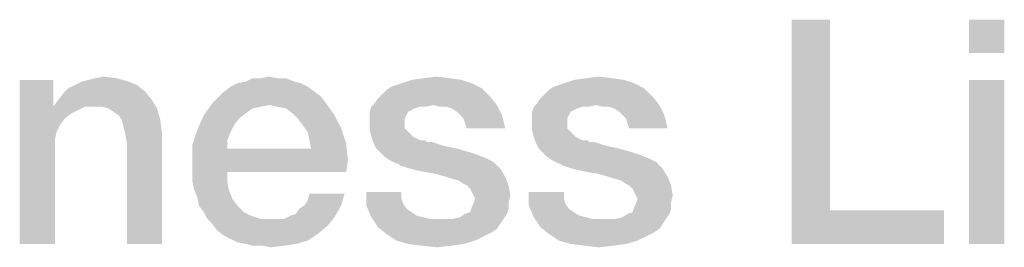
# Model space of a CAD drawing. Units: millimetres. Extents: x -41 to 420, y -458 to 297.
# Drawn here: x 275 to 284, y 29 to 31 of the extents above; entities that cross this region are included whole.
import ezdxf

# ---------------------------------------------------------------- set-up
doc = ezdxf.new("R2010")
doc.units = ezdxf.units.MM
doc.header["$LTSCALE"] = 23.1
doc.layers.get('0').update_dxf_attribs({"linetype": 'CONTINUOUS'})

msp = doc.modelspace()

# ---------------------------------------------------------------- linework, layer by layer
at = {"color": 2, "linetype": 'CONTINUOUS'}
for points in [[(282.1078, 30.56), (282.1078, 28.8585), (281.7646, 28.56)], [(282.1078, 30.56), (281.7646, 28.56), (281.7646, 30.56)], [(283.6601, 30.56), (283.3467, 30.2615), (283.3467, 30.56)], [(283.3467, 30.2615), (283.6601, 30.56), (283.6601, 30.2615)], [(275.1825, 30.0227), (275.1825, 29.8137), (274.884, 28.56)], [(275.1825, 30.0227), (274.884, 28.56), (274.884, 30.0227)], [(275.4362, 30.0078), (275.4959, 30.0227), (275.7496, 30.0376)], [(275.4362, 30.0078), (275.7496, 30.0376), (275.8541, 30.0078)], [(275.7496, 30.0376), (275.4959, 30.0227), (275.5556, 30.0376)], [(275.5556, 30.0376), (275.6302, 30.0525), (275.7496, 30.0376)], [(277.1825, 30.0376), (277.2571, 30.0376), (276.8989, 30.0078)], [(277.0332, 30.0376), (277.1825, 30.0376), (276.8989, 30.0078)], [(277.0332, 30.0376), (276.8989, 30.0078), (276.9586, 30.0376)], [(276.8989, 30.0078), (277.2571, 30.0376), (277.3317, 30.0078)], [(277.0332, 30.0376), (277.1078, 30.0525), (277.1825, 30.0376)], [(278.8243, 30.0227), (278.287, 29.9928), (278.3765, 30.0227)], [(278.287, 29.9928), (278.8243, 30.0227), (278.9138, 29.9928)], [(278.7198, 30.0376), (278.3765, 30.0227), (278.481, 30.0376)], [(278.3765, 30.0227), (278.7198, 30.0376), (278.8243, 30.0227)], [(278.481, 30.0376), (278.6004, 30.0525), (278.7198, 30.0376)], [(280.272, 30.0227), (279.7347, 29.9928), (279.8243, 30.0227)], [(279.7347, 29.9928), (280.272, 30.0227), (280.3616, 29.9928)], [(280.1675, 30.0376), (279.8243, 30.0227), (279.9287, 30.0376)], [(279.8243, 30.0227), (280.1675, 30.0376), (280.272, 30.0227)], [(279.9287, 30.0376), (280.0481, 30.0525), (280.1675, 30.0376)], [(283.6601, 30.0227), (283.3467, 28.56), (283.3467, 30.0227)], [(283.3467, 28.56), (283.6601, 30.0227), (283.6601, 28.56)], [(276.0034, 29.9182), (275.272, 29.9033), (275.3168, 29.9481)], [(275.9287, 29.9779), (275.3168, 29.9481), (275.3765, 29.9779)], [(275.3168, 29.9481), (275.9287, 29.9779), (276.0034, 29.9182)], [(275.8541, 30.0078), (275.3765, 29.9779), (275.4362, 30.0078)], [(275.3765, 29.9779), (275.8541, 30.0078), (275.9287, 29.9779)], [(277.4511, 29.963), (276.7049, 29.9182), (276.7646, 29.963)], [(276.7049, 29.9182), (277.4511, 29.963), (277.5108, 29.9182)], [(277.3914, 29.9928), (276.7646, 29.963), (276.8243, 29.9928)], [(276.7646, 29.963), (277.3914, 29.9928), (277.4511, 29.963)], [(277.3317, 30.0078), (276.8243, 29.9928), (276.8989, 30.0078)], [(276.8243, 29.9928), (277.3317, 30.0078), (277.3914, 29.9928)], [(278.1078, 29.8884), (278.1526, 29.9331), (279.0034, 29.9481)], [(278.1078, 29.8884), (279.0034, 29.9481), (279.078, 29.8734)], [(279.0034, 29.9481), (278.1526, 29.9331), (278.1974, 29.963)], [(278.9138, 29.9928), (278.1974, 29.963), (278.287, 29.9928)], [(278.1974, 29.963), (278.9138, 29.9928), (279.0034, 29.9481)], [(279.5556, 29.8884), (279.6004, 29.9331), (280.4511, 29.9481)], [(279.5556, 29.8884), (280.4511, 29.9481), (280.5258, 29.8734)], [(280.4511, 29.9481), (279.6004, 29.9331), (279.6452, 29.963)], [(280.3616, 29.9928), (279.6452, 29.963), (279.7347, 29.9928)], [(279.6452, 29.963), (280.3616, 29.9928), (280.4511, 29.9481)], [(276.0631, 29.8436), (275.1825, 29.7839), (275.2273, 29.8436)], [(275.4661, 29.7839), (275.1825, 29.7839), (276.0631, 29.8436)], [(275.2273, 29.8436), (275.272, 29.9033), (276.0034, 29.9182)], [(275.2273, 29.8436), (276.0034, 29.9182), (276.0631, 29.8436)], [(275.5407, 29.7839), (275.4661, 29.7839), (276.0631, 29.8436)], [(275.6153, 29.7839), (275.5407, 29.7839), (276.0631, 29.8436)], [(275.675, 29.769), (275.6153, 29.7839), (276.0631, 29.8436)], [(275.675, 29.769), (276.0631, 29.8436), (276.1078, 29.769)], [(277.5705, 29.8734), (276.6004, 29.8137), (276.6601, 29.8734)], [(276.6004, 29.8137), (277.5705, 29.8734), (277.6153, 29.8137)], [(277.5108, 29.9182), (276.6601, 29.8734), (276.7049, 29.9182)], [(276.6601, 29.8734), (277.5108, 29.9182), (277.5705, 29.8734)], [(278.0481, 29.8137), (278.078, 29.8585), (279.078, 29.8734)], [(278.5705, 29.7988), (278.0481, 29.8137), (279.078, 29.8734)], [(279.078, 29.8734), (278.078, 29.8585), (278.1078, 29.8884)], [(278.5705, 29.7988), (279.078, 29.8734), (279.1377, 29.7988)], [(279.4959, 29.8137), (279.5258, 29.8585), (280.5258, 29.8734)], [(280.0183, 29.7988), (279.4959, 29.8137), (280.5258, 29.8734)], [(280.5258, 29.8734), (279.5258, 29.8585), (279.5556, 29.8884)], [(280.0183, 29.7988), (280.5258, 29.8734), (280.5855, 29.7988)], [(275.1825, 29.8137), (275.1825, 29.7839), (274.884, 28.56)], [(275.1825, 29.7839), (275.2123, 29.56), (274.884, 28.56)], [(275.1825, 29.7839), (275.4661, 29.7839), (275.4064, 29.754)], [(275.1825, 29.7839), (275.4064, 29.754), (275.3467, 29.7242)], [(275.1825, 29.7839), (275.3467, 29.7242), (275.287, 29.6794)], [(275.1825, 29.7839), (275.287, 29.6794), (275.2422, 29.6197)], [(275.1825, 29.7839), (275.2422, 29.6197), (275.2123, 29.56)], [(276.1078, 29.769), (275.7198, 29.7391), (275.675, 29.769)], [(275.7646, 29.7093), (275.7198, 29.7391), (276.1078, 29.769)], [(275.7944, 29.6645), (275.7646, 29.7093), (276.1078, 29.769)], [(275.7944, 29.6645), (276.1078, 29.769), (276.1377, 29.6645)], [(277.1078, 29.7988), (276.5258, 29.7093), (276.6004, 29.8137)], [(277.1078, 29.7988), (277.0332, 29.7839), (276.5258, 29.7093)], [(277.0332, 29.7839), (276.9586, 29.769), (276.5258, 29.7093)], [(276.9586, 29.769), (276.8989, 29.7242), (276.5258, 29.7093)], [(276.6004, 29.8137), (277.6153, 29.8137), (277.1078, 29.7988)], [(277.1825, 29.7839), (277.1078, 29.7988), (277.6153, 29.8137)], [(277.2571, 29.769), (277.1825, 29.7839), (277.6153, 29.8137)], [(277.3168, 29.7242), (277.2571, 29.769), (277.6153, 29.8137)], [(277.3168, 29.7242), (277.6153, 29.8137), (277.6899, 29.7093)], [(278.4511, 29.7839), (278.4064, 29.769), (278.0034, 29.7391)], [(278.4511, 29.7839), (278.0034, 29.7391), (278.0183, 29.7839)], [(278.4064, 29.769), (278.3765, 29.754), (278.0034, 29.7391)], [(278.0034, 29.7391), (278.3765, 29.754), (278.3467, 29.7391)], [(278.5705, 29.7988), (278.0183, 29.7839), (278.0481, 29.8137)], [(278.4511, 29.7839), (278.0183, 29.7839), (278.5705, 29.7988)], [(278.4511, 29.7839), (278.5705, 29.7988), (278.5108, 29.7839)], [(279.1377, 29.7988), (278.6302, 29.7839), (278.5705, 29.7988)], [(278.6899, 29.7839), (278.6302, 29.7839), (279.1377, 29.7988)], [(278.7347, 29.769), (278.6899, 29.7839), (279.1377, 29.7988)], [(278.7795, 29.7391), (278.7347, 29.769), (279.1377, 29.7988)], [(278.8093, 29.7093), (278.7795, 29.7391), (279.1377, 29.7988)], [(278.8093, 29.7093), (279.1377, 29.7988), (279.1825, 29.7093)], [(279.8989, 29.7839), (279.8541, 29.769), (279.4511, 29.7391)], [(279.8989, 29.7839), (279.4511, 29.7391), (279.4661, 29.7839)], [(279.8541, 29.769), (279.8243, 29.754), (279.4511, 29.7391)], [(279.4511, 29.7391), (279.8243, 29.754), (279.7944, 29.7391)], [(280.0183, 29.7988), (279.4661, 29.7839), (279.4959, 29.8137)], [(279.8989, 29.7839), (279.4661, 29.7839), (280.0183, 29.7988)], [(279.8989, 29.7839), (280.0183, 29.7988), (279.9586, 29.7839)], [(280.5855, 29.7988), (280.078, 29.7839), (280.0183, 29.7988)], [(280.1377, 29.7839), (280.078, 29.7839), (280.5855, 29.7988)], [(280.1825, 29.769), (280.1377, 29.7839), (280.5855, 29.7988)], [(280.2273, 29.7391), (280.1825, 29.769), (280.5855, 29.7988)], [(280.2571, 29.7093), (280.2273, 29.7391), (280.5855, 29.7988)], [(280.2571, 29.7093), (280.5855, 29.7988), (280.6302, 29.7093)], [(276.1377, 29.6645), (275.8093, 29.6048), (275.7944, 29.6645)], [(275.8243, 29.5451), (275.8093, 29.6048), (276.1377, 29.6645)], [(275.8243, 29.5451), (276.1377, 29.6645), (276.1526, 29.5451)], [(276.8392, 29.6794), (276.4661, 29.5749), (276.5258, 29.7093)], [(276.8392, 29.6794), (276.7944, 29.6197), (276.4661, 29.5749)], [(276.5258, 29.7093), (276.8989, 29.7242), (276.8392, 29.6794)], [(277.6899, 29.7093), (277.3616, 29.6794), (277.3168, 29.7242)], [(277.4064, 29.6197), (277.3616, 29.6794), (277.6899, 29.7093)], [(277.4064, 29.6197), (277.6899, 29.7093), (277.7496, 29.5899)], [(278.3467, 29.7391), (278.3317, 29.7093), (278.0034, 29.6794)], [(278.3467, 29.7391), (278.0034, 29.6794), (278.0034, 29.7391)], [(278.0034, 29.6794), (278.3317, 29.7093), (278.3168, 29.6794)], [(278.3168, 29.6794), (278.3168, 29.6496), (278.0034, 29.6346)], [(278.3168, 29.6794), (278.0034, 29.6346), (278.0034, 29.6794)], [(279.1825, 29.7093), (278.8392, 29.6794), (278.8093, 29.7093)], [(278.8541, 29.6346), (278.8392, 29.6794), (279.1825, 29.7093)], [(278.869, 29.5899), (278.8541, 29.6346), (279.1825, 29.7093)], [(278.869, 29.5899), (279.1825, 29.7093), (279.2123, 29.5899)], [(279.7944, 29.7391), (279.7795, 29.7093), (279.4511, 29.6794)], [(279.7944, 29.7391), (279.4511, 29.6794), (279.4511, 29.7391)], [(279.4511, 29.6794), (279.7795, 29.7093), (279.7646, 29.6794)], [(279.7646, 29.6794), (279.7646, 29.6496), (279.4511, 29.6346)], [(279.7646, 29.6794), (279.4511, 29.6346), (279.4511, 29.6794)], [(280.6302, 29.7093), (280.287, 29.6794), (280.2571, 29.7093)], [(280.3019, 29.6346), (280.287, 29.6794), (280.6302, 29.7093)], [(280.3168, 29.5899), (280.3019, 29.6346), (280.6302, 29.7093)], [(280.3168, 29.5899), (280.6302, 29.7093), (280.6601, 29.5899)], [(276.4661, 29.5749), (276.7944, 29.6197), (276.7646, 29.56)], [(277.7496, 29.5899), (277.4511, 29.56), (277.4064, 29.6197)], [(277.4661, 29.4854), (277.4511, 29.56), (277.7496, 29.5899)], [(277.4661, 29.4854), (277.7496, 29.5899), (277.7944, 29.4555)], [(278.0034, 29.6346), (278.3168, 29.6496), (278.3168, 29.5899)], [(278.3168, 29.5899), (278.0034, 29.5749), (278.0034, 29.6346)], [(278.0034, 29.5749), (278.3168, 29.5899), (278.3467, 29.56)], [(279.4511, 29.6346), (279.7646, 29.6496), (279.7646, 29.5899)], [(279.7646, 29.5899), (279.4511, 29.5749), (279.4511, 29.6346)], [(279.4511, 29.5749), (279.7646, 29.5899), (279.7944, 29.56)], [(275.2123, 29.56), (275.1974, 29.4854), (274.884, 28.56)], [(276.1526, 29.5451), (275.8392, 29.4555), (275.8243, 29.5451)], [(275.8392, 28.56), (275.8392, 29.4555), (276.1526, 29.5451)], [(275.8392, 28.56), (276.1526, 29.5451), (276.1526, 28.56)], [(276.7646, 29.56), (276.4213, 29.4406), (276.4661, 29.5749)], [(276.7646, 29.56), (276.7347, 29.4854), (276.4213, 29.4406)], [(278.3467, 29.56), (278.0183, 29.5152), (278.0034, 29.5749)], [(278.0183, 29.5152), (278.3467, 29.56), (278.3914, 29.5152)], [(278.3914, 29.5152), (278.0332, 29.4704), (278.0183, 29.5152)], [(278.3914, 29.5152), (278.4511, 29.4854), (278.0332, 29.4704)], [(279.7944, 29.56), (279.4661, 29.5152), (279.4511, 29.5749)], [(279.4661, 29.5152), (279.7944, 29.56), (279.8392, 29.5152)], [(279.8392, 29.5152), (279.481, 29.4704), (279.4661, 29.5152)], [(279.8392, 29.5152), (279.8989, 29.4854), (279.481, 29.4704)], [(275.1974, 29.4854), (275.1974, 29.4107), (274.884, 28.56)], [(274.884, 28.56), (275.1974, 29.4107), (275.1974, 28.56)], [(276.4213, 29.4406), (276.7347, 29.4854), (276.7347, 29.4107)], [(276.7347, 29.4107), (276.4213, 29.2764), (276.4213, 29.4406)], [(277.481, 29.4107), (277.8093, 29.3063), (276.4213, 29.2764)], [(276.7347, 29.4107), (277.481, 29.4107), (276.4213, 29.2764)], [(277.7944, 29.4555), (277.481, 29.4107), (277.4661, 29.4854)], [(277.481, 29.4107), (277.7944, 29.4555), (277.8093, 29.3063)], [(278.4661, 29.4854), (278.4959, 29.4854), (278.0332, 29.4704)], [(278.4511, 29.4854), (278.4661, 29.4854), (278.0332, 29.4704)], [(278.0332, 29.4704), (278.4959, 29.4854), (278.5108, 29.4704)], [(278.5108, 29.4704), (278.0631, 29.4107), (278.0332, 29.4704)], [(278.5556, 29.4704), (278.6004, 29.4555), (278.0631, 29.4107)], [(278.5108, 29.4704), (278.5556, 29.4704), (278.0631, 29.4107)], [(278.6004, 29.4555), (278.6452, 29.4406), (278.0631, 29.4107)], [(278.6452, 29.4406), (278.7049, 29.4257), (278.0631, 29.4107)], [(278.0631, 29.4107), (278.7049, 29.4257), (278.7795, 29.4107)], [(278.7795, 29.4107), (278.0929, 29.3809), (278.0631, 29.4107)], [(278.0929, 29.3809), (278.7795, 29.4107), (278.884, 29.3809)], [(279.9138, 29.4854), (279.9437, 29.4854), (279.481, 29.4704)], [(279.8989, 29.4854), (279.9138, 29.4854), (279.481, 29.4704)], [(279.481, 29.4704), (279.9437, 29.4854), (279.9586, 29.4704)], [(279.9586, 29.4704), (279.5108, 29.4107), (279.481, 29.4704)], [(280.0034, 29.4704), (280.0481, 29.4555), (279.5108, 29.4107)], [(279.9586, 29.4704), (280.0034, 29.4704), (279.5108, 29.4107)], [(280.0481, 29.4555), (280.0929, 29.4406), (279.5108, 29.4107)], [(280.0929, 29.4406), (280.1526, 29.4257), (279.5108, 29.4107)], [(279.5108, 29.4107), (280.1526, 29.4257), (280.2273, 29.4107)], [(280.2273, 29.4107), (279.5407, 29.3809), (279.5108, 29.4107)], [(279.5407, 29.3809), (280.2273, 29.4107), (280.3317, 29.3809)], [(278.884, 29.3809), (278.1377, 29.3361), (278.0929, 29.3809)], [(278.884, 29.3809), (278.9735, 29.351), (278.1377, 29.3361)], [(278.1377, 29.3361), (278.9735, 29.351), (279.0481, 29.3212)], [(279.0481, 29.3212), (278.1825, 29.3063), (278.1377, 29.3361)], [(278.1825, 29.3063), (279.0481, 29.3212), (279.1078, 29.2913)], [(280.3317, 29.3809), (279.5855, 29.3361), (279.5407, 29.3809)], [(280.3317, 29.3809), (280.4213, 29.351), (279.5855, 29.3361)], [(279.5855, 29.3361), (280.4213, 29.351), (280.4959, 29.3212)], [(280.4959, 29.3212), (279.6302, 29.3063), (279.5855, 29.3361)], [(279.6302, 29.3063), (280.4959, 29.3212), (280.5556, 29.2913)], [(276.4213, 29.2018), (276.4213, 29.2764), (277.8093, 29.3063)], [(276.7347, 29.2018), (276.4213, 29.2018), (277.8093, 29.3063)], [(276.7347, 29.2018), (277.8093, 29.3063), (277.7944, 29.2018)], [(279.1078, 29.2913), (278.2422, 29.2764), (278.1825, 29.3063)], [(278.2571, 29.2764), (278.2422, 29.2764), (279.1078, 29.2913)], [(278.272, 29.2615), (278.2571, 29.2764), (279.1078, 29.2913)], [(278.3168, 29.2466), (278.272, 29.2615), (279.1078, 29.2913)], [(278.3616, 29.2316), (278.3168, 29.2466), (279.1078, 29.2913)], [(278.3616, 29.2316), (279.1078, 29.2913), (279.1675, 29.2316)], [(279.1675, 29.2316), (278.4213, 29.2167), (278.3616, 29.2316)], [(278.4959, 29.2018), (278.4213, 29.2167), (279.1675, 29.2316)], [(278.5855, 29.1869), (278.4959, 29.2018), (279.1675, 29.2316)], [(278.6899, 29.157), (278.5855, 29.1869), (279.1675, 29.2316)], [(278.6899, 29.157), (279.1675, 29.2316), (279.2123, 29.157)], [(280.5556, 29.2913), (279.6899, 29.2764), (279.6302, 29.3063)], [(279.7049, 29.2764), (279.6899, 29.2764), (280.5556, 29.2913)], [(279.7198, 29.2615), (279.7049, 29.2764), (280.5556, 29.2913)], [(279.7646, 29.2466), (279.7198, 29.2615), (280.5556, 29.2913)], [(279.8093, 29.2316), (279.7646, 29.2466), (280.5556, 29.2913)], [(279.8093, 29.2316), (280.5556, 29.2913), (280.6153, 29.2316)], [(280.6153, 29.2316), (279.869, 29.2167), (279.8093, 29.2316)], [(279.9437, 29.2018), (279.869, 29.2167), (280.6153, 29.2316)], [(280.0332, 29.1869), (279.9437, 29.2018), (280.6153, 29.2316)], [(280.1377, 29.157), (280.0332, 29.1869), (280.6153, 29.2316)], [(280.1377, 29.157), (280.6153, 29.2316), (280.6601, 29.157)], [(276.7347, 29.2018), (276.4213, 29.1272), (276.4213, 29.2018)], [(276.4213, 29.1272), (276.7347, 29.2018), (276.7347, 29.1122)], [(279.2123, 29.157), (278.7347, 29.1421), (278.6899, 29.157)], [(278.7944, 29.1272), (278.7347, 29.1421), (279.2123, 29.157)], [(278.8392, 29.0973), (278.7944, 29.1272), (279.2123, 29.157)], [(278.869, 29.0824), (278.8392, 29.0973), (279.2123, 29.157)], [(278.869, 29.0824), (279.2123, 29.157), (279.2422, 29.0824)], [(280.6601, 29.157), (280.1825, 29.1421), (280.1377, 29.157)], [(280.2422, 29.1272), (280.1825, 29.1421), (280.6601, 29.157)], [(280.287, 29.0973), (280.2422, 29.1272), (280.6601, 29.157)], [(280.3168, 29.0824), (280.287, 29.0973), (280.6601, 29.157)], [(280.3168, 29.0824), (280.6601, 29.157), (280.6899, 29.0824)], [(276.7347, 29.1122), (276.4362, 29.0525), (276.4213, 29.1272)], [(276.4362, 29.0525), (276.7347, 29.1122), (276.7496, 29.0376)], [(276.7496, 29.0376), (276.4661, 28.9779), (276.4362, 29.0525)], [(279.2422, 29.0824), (278.8989, 29.0525), (278.869, 29.0824)], [(278.9138, 29.0227), (278.8989, 29.0525), (279.2422, 29.0824)], [(278.9287, 28.9928), (278.9138, 29.0227), (279.2422, 29.0824)], [(278.9287, 28.9928), (279.2422, 29.0824), (279.2571, 28.9928)], [(280.6899, 29.0824), (280.3467, 29.0525), (280.3168, 29.0824)], [(280.3616, 29.0227), (280.3467, 29.0525), (280.6899, 29.0824)], [(280.3765, 28.9928), (280.3616, 29.0227), (280.6899, 29.0824)], [(280.3765, 28.9928), (280.6899, 29.0824), (280.7049, 28.9928)], [(276.4661, 28.9779), (276.7496, 29.0376), (276.7795, 28.963)], [(276.7795, 28.963), (276.481, 28.9033), (276.4661, 28.9779)], [(276.481, 28.9033), (276.7795, 28.963), (276.8243, 28.9033)], [(277.4213, 28.9033), (277.4511, 28.9481), (277.7795, 29.0078)], [(277.4213, 28.9033), (277.7795, 29.0078), (277.7496, 28.9033)], [(277.7795, 29.0078), (277.4511, 28.9481), (277.4661, 29.0078)], [(278.287, 29.0227), (278.287, 28.963), (277.9735, 28.9033)], [(278.287, 29.0227), (277.9735, 28.9033), (277.9735, 29.0227)], [(278.287, 28.963), (278.3019, 28.9182), (277.9735, 28.9033)], [(279.2571, 28.9928), (278.9437, 28.963), (278.9287, 28.9928)], [(279.2422, 28.9331), (278.9287, 28.9182), (278.9437, 28.963)], [(278.9437, 28.963), (279.2571, 28.9928), (279.2422, 28.9331)], [(279.7347, 29.0227), (279.7347, 28.963), (279.4213, 28.9033)], [(279.7347, 29.0227), (279.4213, 28.9033), (279.4213, 29.0227)], [(279.7347, 28.963), (279.7496, 28.9182), (279.4213, 28.9033)], [(280.7049, 28.9928), (280.3914, 28.963), (280.3765, 28.9928)], [(280.6899, 28.9331), (280.3765, 28.9182), (280.3914, 28.963)], [(280.3914, 28.963), (280.7049, 28.9928), (280.6899, 28.9331)], [(276.8243, 28.9033), (276.5258, 28.8436), (276.481, 28.9033)], [(276.5258, 28.8436), (276.8243, 28.9033), (276.884, 28.8436)], [(277.3019, 28.8137), (277.3467, 28.8287), (277.7496, 28.9033)], [(277.3019, 28.8137), (277.7496, 28.9033), (277.6899, 28.7988)], [(277.3467, 28.8287), (277.3765, 28.8734), (277.7496, 28.9033)], [(277.7496, 28.9033), (277.3765, 28.8734), (277.4213, 28.9033)], [(277.9735, 28.9033), (278.3019, 28.9182), (278.3317, 28.8734)], [(278.3317, 28.8734), (278.0183, 28.7988), (277.9735, 28.9033)], [(279.2422, 28.8734), (278.8989, 28.8436), (278.9138, 28.8884)], [(278.9138, 28.8884), (278.9287, 28.9182), (279.2422, 28.9331)], [(278.9138, 28.8884), (279.2422, 28.9331), (279.2422, 28.8734)], [(279.4213, 28.9033), (279.7496, 28.9182), (279.7795, 28.8734)], [(279.7795, 28.8734), (279.4661, 28.7988), (279.4213, 28.9033)], [(280.6899, 28.8734), (280.3467, 28.8436), (280.3616, 28.8884)], [(280.3616, 28.8884), (280.3765, 28.9182), (280.6899, 28.9331)], [(280.3616, 28.8884), (280.6899, 28.9331), (280.6899, 28.8734)], [(276.884, 28.8436), (276.5556, 28.7839), (276.5258, 28.8436)], [(276.884, 28.8436), (276.9437, 28.8137), (276.5556, 28.7839)], [(276.5556, 28.7839), (276.9437, 28.8137), (277.0332, 28.7839)], [(276.6004, 28.7391), (277.2422, 28.7839), (277.6899, 28.7988)], [(276.6004, 28.7391), (277.6899, 28.7988), (277.6302, 28.7242)], [(277.6899, 28.7988), (277.2422, 28.7839), (277.3019, 28.8137)], [(278.3317, 28.8734), (278.3765, 28.8436), (278.0183, 28.7988)], [(278.3765, 28.8436), (278.4213, 28.8137), (278.0183, 28.7988)], [(278.0183, 28.7988), (278.4213, 28.8137), (278.481, 28.7988)], [(278.481, 28.7988), (278.078, 28.7093), (278.0183, 28.7988)], [(278.481, 28.7988), (278.5407, 28.7839), (278.078, 28.7093)], [(278.7496, 28.7839), (278.8093, 28.7988), (279.2273, 28.8287)], [(278.7496, 28.7839), (279.2273, 28.8287), (279.1974, 28.7839)], [(279.2273, 28.8287), (278.8093, 28.7988), (278.8541, 28.8287)], [(278.8541, 28.8287), (278.8989, 28.8436), (279.2422, 28.8734)], [(278.8541, 28.8287), (279.2422, 28.8734), (279.2273, 28.8287)], [(279.7795, 28.8734), (279.8243, 28.8436), (279.4661, 28.7988)], [(279.8243, 28.8436), (279.869, 28.8137), (279.4661, 28.7988)], [(279.4661, 28.7988), (279.869, 28.8137), (279.9287, 28.7988)], [(279.9287, 28.7988), (279.5258, 28.7093), (279.4661, 28.7988)], [(279.9287, 28.7988), (279.9884, 28.7839), (279.5258, 28.7093)], [(280.1974, 28.7839), (280.2571, 28.7988), (280.675, 28.8287)], [(280.1974, 28.7839), (280.675, 28.8287), (280.6452, 28.7839)], [(280.675, 28.8287), (280.2571, 28.7988), (280.3019, 28.8287)], [(280.3019, 28.8287), (280.3467, 28.8436), (280.6899, 28.8734)], [(280.3019, 28.8287), (280.6899, 28.8734), (280.675, 28.8287)], [(282.1078, 28.8585), (283.1228, 28.8585), (281.7646, 28.56)], [(281.7646, 28.56), (283.1228, 28.8585), (283.1228, 28.56)], [(277.0332, 28.7839), (276.6004, 28.7391), (276.5556, 28.7839)], [(277.1825, 28.7839), (277.2422, 28.7839), (276.6004, 28.7391)], [(277.1228, 28.7839), (277.1825, 28.7839), (276.6004, 28.7391)], [(277.0332, 28.7839), (277.1228, 28.7839), (276.6004, 28.7391)], [(277.6302, 28.7242), (276.6452, 28.6794), (276.6004, 28.7391)], [(276.6452, 28.6794), (277.6302, 28.7242), (277.5407, 28.6496)], [(279.1974, 28.7839), (279.1675, 28.7391), (278.078, 28.7093)], [(278.7496, 28.7839), (279.1974, 28.7839), (278.078, 28.7093)], [(278.6899, 28.7839), (278.7496, 28.7839), (278.078, 28.7093)], [(278.6153, 28.7839), (278.6899, 28.7839), (278.078, 28.7093)], [(278.5407, 28.7839), (278.6153, 28.7839), (278.078, 28.7093)], [(278.078, 28.7093), (279.1675, 28.7391), (279.1377, 28.6943)], [(279.1377, 28.6943), (278.1526, 28.6496), (278.078, 28.7093)], [(280.6452, 28.7839), (280.6153, 28.7391), (279.5258, 28.7093)], [(280.1974, 28.7839), (280.6452, 28.7839), (279.5258, 28.7093)], [(280.1377, 28.7839), (280.1974, 28.7839), (279.5258, 28.7093)], [(280.0631, 28.7839), (280.1377, 28.7839), (279.5258, 28.7093)], [(279.9884, 28.7839), (280.0631, 28.7839), (279.5258, 28.7093)], [(279.5258, 28.7093), (280.6153, 28.7391), (280.5855, 28.6943)], [(280.5855, 28.6943), (279.6004, 28.6496), (279.5258, 28.7093)], [(277.5407, 28.6496), (276.7049, 28.6346), (276.6452, 28.6794)], [(276.7646, 28.6048), (276.7049, 28.6346), (277.5407, 28.6496)], [(276.7646, 28.6048), (277.5407, 28.6496), (277.4511, 28.5899)], [(279.1377, 28.6943), (279.0929, 28.6645), (278.1526, 28.6496)], [(278.1526, 28.6496), (279.0929, 28.6645), (279.0332, 28.6346)], [(279.0332, 28.6346), (278.2422, 28.5899), (278.1526, 28.6496)], [(278.2422, 28.5899), (279.0332, 28.6346), (278.9437, 28.5899)], [(280.5855, 28.6943), (280.5407, 28.6645), (279.6004, 28.6496)], [(279.6004, 28.6496), (280.5407, 28.6645), (280.481, 28.6346)], [(280.481, 28.6346), (279.6899, 28.5899), (279.6004, 28.6496)], [(279.6899, 28.5899), (280.481, 28.6346), (280.3914, 28.5899)], [(277.4511, 28.5899), (276.8243, 28.5749), (276.7646, 28.6048)], [(276.8989, 28.56), (276.8243, 28.5749), (277.4511, 28.5899)], [(276.8989, 28.56), (277.4511, 28.5899), (277.3467, 28.56)], [(277.3467, 28.56), (276.9586, 28.5451), (276.8989, 28.56)], [(277.0481, 28.5451), (276.9586, 28.5451), (277.3467, 28.56)], [(277.0481, 28.5451), (277.3467, 28.56), (277.2422, 28.5451)], [(277.2422, 28.5451), (277.1228, 28.5301), (277.0481, 28.5451)], [(278.9437, 28.5899), (278.3467, 28.56), (278.2422, 28.5899)], [(278.3467, 28.56), (278.9437, 28.5899), (278.8392, 28.56)], [(278.8392, 28.56), (278.4661, 28.5451), (278.3467, 28.56)], [(278.4661, 28.5451), (278.8392, 28.56), (278.7347, 28.5451)], [(278.7347, 28.5451), (278.6004, 28.5301), (278.4661, 28.5451)], [(280.3914, 28.5899), (279.7944, 28.56), (279.6899, 28.5899)], [(279.7944, 28.56), (280.3914, 28.5899), (280.287, 28.56)], [(280.287, 28.56), (279.9138, 28.5451), (279.7944, 28.56)], [(279.9138, 28.5451), (280.287, 28.56), (280.1825, 28.5451)], [(280.1825, 28.5451), (280.0481, 28.5301), (279.9138, 28.5451)]]:
    msp.add_solid(points, dxfattribs=at)

doc.saveas('drawing.dxf')
